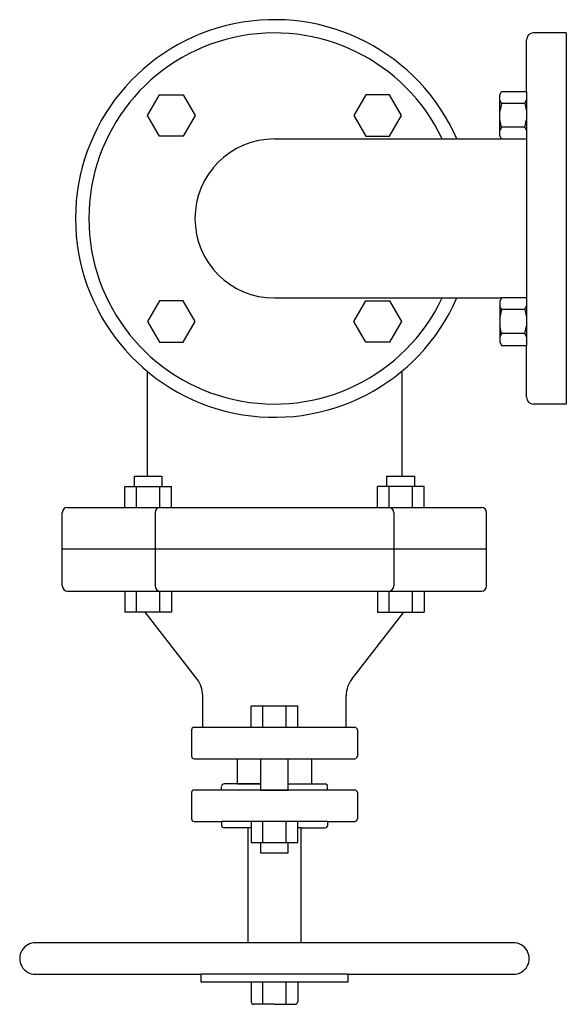
# Model space of a CAD drawing. Extents: x 15.3 to 29.1, y 0.3 to 20.3.
# Drawn here: x 18.4 to 20.7, y 15.9 to 20.1 of the extents above; entities that cross this region are included whole.
import ezdxf

# ---------------------------------------------------------------- set-up
doc = ezdxf.new("R2010")
doc.units = 0
doc.header["$MEASUREMENT"] = 0
doc.layers.add('OBJECT1', color=7, linetype='CONTINUOUS')
doc.layers.add('OBJECT2', color=8, linetype='CONTINUOUS')

msp = doc.modelspace()

# ---------------------------------------------------------------- linework, layer by layer
at = {"layer": 'OBJECT1'}
for p, q in [((20.6944, 20.0671), (20.5549, 20.0671)), ((20.5257, 19.8181), (20.5257, 20.0378)), ((19.4569, 19.6171), (20.4196, 19.6171)), ((19.4569, 18.9421), (20.4196, 18.9421)), ((20.5257, 18.5213), (20.5257, 18.741)), ((18.9171, 18.6311), (18.9171, 18.1865)), ((19.9968, 18.6311), (19.9968, 18.1865)), ((20.6944, 18.4921), (20.5549, 18.4921)), ((18.5567, 17.7202), (18.5567, 18.0307)), ((18.5792, 18.0532), (20.3342, 18.0532)), ((20.3567, 17.7202), (20.3567, 18.0307)), ((18.5792, 17.6977), (20.3342, 17.6977)), ((19.1287, 17.324), (18.9079, 17.6088)), ((19.7847, 17.324), (20.0055, 17.6088)), ((19.1523, 17.12), (19.1523, 17.2551)), ((19.7611, 17.12), (19.7611, 17.2551)), ((19.1159, 16.9866), (19.2996, 16.9866)), ((19.2996, 16.88), (19.2996, 16.9867)), ((19.6148, 16.88), (19.6148, 16.9867)), ((19.6148, 16.9866), (19.7975, 16.9866)), ((19.2321, 16.8534), (19.1159, 16.8534)), ((19.2321, 16.8534), (19.2321, 16.8693)), ((19.2321, 16.8534), (19.2321, 16.8693)), ((19.2996, 16.88), (19.2429, 16.88)), ((19.6148, 16.88), (19.6715, 16.88)), ((19.6823, 16.8534), (19.6823, 16.8693)), ((19.6823, 16.8534), (19.6823, 16.8693)), ((19.7975, 16.8534), (19.6823, 16.8534)), ((19.1159, 16.72), (19.2321, 16.72)), ((19.2321, 16.72), (19.2321, 16.704)), ((19.6823, 16.72), (19.6823, 16.704)), ((19.6823, 16.72), (19.7975, 16.72)), ((19.3441, 16.6933), (19.2429, 16.6933)), ((19.3441, 16.6933), (19.3441, 16.2051)), ((19.5693, 16.2051), (19.5693, 16.6933)), ((19.5693, 16.6933), (19.6715, 16.6933)), ((19.146, 16.0384), (19.146, 16.0718)), ((19.7674, 16.0718), (19.7674, 16.0384)), ((19.3582, 16.0384), (19.146, 16.0384)), ((19.7674, 16.0384), (19.5552, 16.0384))]:
    msp.add_line(p, q, dxfattribs=at)
at = {"layer": 'OBJECT1', "linetype": 'CONTINUOUS'}
for p, q in [((19.1051, 17.1092), (19.1051, 16.9974)), ((19.8083, 17.1092), (19.8083, 16.9974)), ((19.1051, 16.8426), (19.1051, 16.7308)), ((19.8083, 16.8426), (19.8083, 16.7308))]:
    msp.add_line(p, q, dxfattribs=at)
at = {"layer": 'OBJECT1'}
for centre, radius, start, end in [((19.4569, 19.2796), 0.8438, 23.5782, 336.4218), ((20.5549, 20.0378), 0.0293, 90, 180), ((19.4569, 19.2796), 0.3375, 90, 270), ((20.5549, 18.5213), 0.0293, 180, 270), ((18.5792, 18.0307), 0.0225, 90, 180), ((20.3342, 18.0307), 0.0225, 0, 90), ((18.5792, 17.7202), 0.0225, 180, 270), ((20.3342, 17.7202), 0.0225, 270, 0), ((19.2429, 16.8692), 0.0108, 89.8275, 179.3015), ((19.2429, 16.8692), 0.0108, 89.8275, 179.3015), ((19.6716, 16.8692), 0.0108, 0.6985, 90.1725), ((19.6716, 16.8692), 0.0108, 0.6985, 90.1725), ((19.2428, 16.7041), 0.0108, 180.2725, 270.3503), ((19.6716, 16.7041), 0.0108, 269.6497, 359.7275)]:
    msp.add_arc(centre, radius, start, end, dxfattribs=at)
at = {"layer": 'OBJECT1', "linetype": 'CONTINUOUS'}
for centre, radius, start, end in [((19.0398, 17.2551), 0.1125, 0, 37.7884), ((19.8736, 17.2551), 0.1125, 142.2116, 180), ((19.1159, 17.1092), 0.0108, 90, 180), ((19.7975, 17.1092), 0.0108, 0, 90), ((19.1159, 16.9974), 0.0108, 180, 270), ((19.7975, 16.9974), 0.0108, 270, 0), ((19.1159, 16.8426), 0.0108, 90, 180), ((19.7975, 16.8426), 0.0108, 0, 90), ((19.1159, 16.7308), 0.0108, 180, 270), ((19.7975, 16.7308), 0.0108, 270, 0)]:
    msp.add_arc(centre, radius, start, end, dxfattribs=at)
at = {"layer": 'OBJECT2'}
for p, q in [((20.6944, 20.0671), (20.6944, 18.4921)), ((20.4125, 19.8025), (20.4201, 19.8181)), ((20.4201, 19.8181), (20.5257, 19.8181)), ((20.5257, 19.8181), (20.5257, 18.741)), ((20.4125, 19.6317), (20.4125, 19.8025)), ((20.4202, 19.7676), (20.4125, 19.7833)), ((20.518, 19.7676), (20.5257, 19.7833)), ((20.4202, 19.7676), (20.4125, 19.7351)), ((20.518, 19.7676), (20.4202, 19.7676)), ((20.518, 19.7676), (20.5257, 19.7351)), ((20.4202, 19.6666), (20.4125, 19.6991)), ((20.518, 19.6666), (20.5257, 19.6991)), ((20.4202, 19.6666), (20.4125, 19.6509)), ((20.518, 19.6666), (20.4202, 19.6666)), ((20.518, 19.6666), (20.5257, 19.6509)), ((20.4201, 19.616), (20.4125, 19.6317)), ((20.5257, 19.616), (20.4201, 19.616)), ((20.4201, 18.9431), (20.4125, 18.9274)), ((20.5257, 18.9431), (20.4201, 18.9431)), ((20.4125, 18.9274), (20.4125, 18.7566)), ((20.4202, 18.8926), (20.4125, 18.9083)), ((20.4202, 18.8926), (20.4125, 18.8601)), ((20.518, 18.8926), (20.4202, 18.8926)), ((20.518, 18.8926), (20.5257, 18.9083)), ((20.518, 18.8926), (20.5257, 18.8601)), ((20.4202, 18.7915), (20.4125, 18.824)), ((20.518, 18.7915), (20.5257, 18.824)), ((20.4202, 18.7915), (20.4125, 18.7758)), ((20.518, 18.7915), (20.4202, 18.7915)), ((20.518, 18.7915), (20.5257, 18.7758)), ((20.4125, 18.7566), (20.4201, 18.741)), ((20.4201, 18.741), (20.5257, 18.741)), ((18.8627, 18.1865), (18.9797, 18.1865)), ((18.8627, 18.1421), (18.8627, 18.1865)), ((18.9797, 18.1865), (18.9797, 18.1421)), ((19.9337, 18.1421), (19.9337, 18.1865)), ((19.9337, 18.1865), (20.0507, 18.1865)), ((20.0507, 18.1865), (20.0507, 18.1421)), ((18.8222, 18.1421), (19.0202, 18.1421)), ((18.8222, 18.0532), (18.8222, 18.1421)), ((18.8717, 18.0532), (18.8717, 18.1421)), ((18.9707, 18.0532), (18.9707, 18.1421)), ((19.0202, 18.0532), (19.0202, 18.1421)), ((19.8932, 18.0532), (19.8932, 18.1421)), ((20.0913, 18.1421), (19.8932, 18.1421)), ((19.9427, 18.0532), (19.9427, 18.1421)), ((20.0417, 18.0532), (20.0417, 18.1421)), ((20.0913, 18.0532), (20.0913, 18.1421)), ((18.9504, 18.0307), (18.9504, 17.7202)), ((19.9629, 18.0307), (19.9629, 17.7202)), ((20.3567, 17.8755), (18.5567, 17.8755)), ((18.8222, 17.6977), (18.8222, 17.6088)), ((18.8717, 17.6088), (18.8717, 17.6977)), ((18.9707, 17.6088), (18.9707, 17.6977)), ((19.0202, 17.6977), (19.0202, 17.6088)), ((19.8932, 17.6977), (19.8932, 17.6088)), ((19.9427, 17.6088), (19.9427, 17.6977)), ((20.0417, 17.6088), (20.0417, 17.6977)), ((20.0913, 17.6977), (20.0913, 17.6088)), ((19.0202, 17.6088), (18.8222, 17.6088)), ((19.8932, 17.6088), (20.0913, 17.6088)), ((19.5557, 17.2089), (19.3576, 17.2089)), ((19.3576, 17.12), (19.3576, 17.2089)), ((19.4072, 17.12), (19.4072, 17.2089)), ((19.5062, 17.12), (19.5062, 17.2089)), ((19.5557, 17.12), (19.5557, 17.2089)), ((19.1159, 17.12), (19.7975, 17.12)), ((19.2996, 16.9867), (19.6148, 16.9867)), ((19.3982, 16.9867), (19.3982, 16.8534)), ((19.5152, 16.8534), (19.5152, 16.9866)), ((19.6823, 16.8534), (19.2321, 16.8534)), ((19.3982, 16.8534), (19.2321, 16.8534)), ((19.3982, 16.88), (19.2429, 16.88)), ((19.2996, 16.88), (19.3982, 16.88)), ((19.3982, 16.8534), (19.5152, 16.8534)), ((19.5152, 16.88), (19.6148, 16.88)), ((19.5152, 16.88), (19.6715, 16.88)), ((19.6823, 16.8534), (19.5152, 16.8534)), ((19.6823, 16.72), (19.2321, 16.72)), ((19.3577, 16.72), (19.3577, 16.6311)), ((19.4072, 16.6311), (19.4072, 16.72)), ((19.5062, 16.6311), (19.5062, 16.72)), ((19.5557, 16.6311), (19.5557, 16.72)), ((19.3577, 16.6933), (19.3441, 16.6933)), ((19.5693, 16.6933), (19.5557, 16.6933)), ((19.3577, 16.6311), (19.3982, 16.6311)), ((19.3982, 16.6311), (19.5152, 16.6311)), ((19.3982, 16.6311), (19.3982, 16.5867)), ((19.5152, 16.6311), (19.5557, 16.6311)), ((19.5152, 16.5867), (19.5152, 16.6311)), ((19.3982, 16.5867), (19.5152, 16.5867)), ((19.3441, 16.2051), (18.4416, 16.2051)), ((19.5693, 16.2051), (19.3441, 16.2051)), ((20.4718, 16.2051), (19.5693, 16.2051)), ((18.4429, 16.0718), (19.146, 16.0718)), ((19.7674, 16.0718), (19.146, 16.0718)), ((19.7674, 16.0718), (20.4705, 16.0718)), ((19.5552, 16.0384), (19.3582, 16.0384)), ((19.3582, 16.0384), (19.3582, 15.9549)), ((19.4075, 15.9441), (19.4075, 16.0384)), ((19.5059, 15.9441), (19.5059, 16.0384)), ((19.5552, 16.0384), (19.5552, 15.9549)), ((19.4567, 15.9441), (19.369, 15.9441)), ((19.4567, 15.9441), (19.5444, 15.9441))]:
    msp.add_line(p, q, dxfattribs=at)
for points in [[(18.9184, 19.7171), (18.9689, 19.8046), (19.0699, 19.8046), (19.1205, 19.7171), (19.0699, 19.6296), (18.9689, 19.6296)], [(19.9955, 19.7171), (19.945, 19.8046), (19.8439, 19.8046), (19.7934, 19.7171), (19.8439, 19.6296), (19.945, 19.6296)], [(18.9184, 18.842), (18.9689, 18.7545), (19.0699, 18.7545), (19.1205, 18.842), (19.0699, 18.9296), (18.9689, 18.9296)], [(19.9955, 18.842), (19.945, 18.7545), (19.8439, 18.7545), (19.7934, 18.842), (19.8439, 18.9296), (19.945, 18.9296)]]:
    msp.add_lwpolyline(points, close=True, dxfattribs=at)
for centre, radius, start, end in [((19.4569, 19.2796), 0.7875, 25.3769, 334.6231), ((18.9729, 18.0307), 0.0225, 90, 180), ((19.9404, 18.0307), 0.0225, 0, 90), ((18.9729, 17.7202), 0.0225, 180, 270), ((19.9404, 17.7202), 0.0225, 270, 0), ((18.4429, 16.1385), 0.0667, 88.8695, 270), ((20.4705, 16.1385), 0.0667, 270, 91.1305), ((19.369, 15.9549), 0.0107, 179.9974, 269.999), ((19.5444, 15.9549), 0.0107, 269.9922, 0.0151)]:
    msp.add_arc(centre, radius, start, end, dxfattribs=at)

doc.saveas('drawing.dxf')
